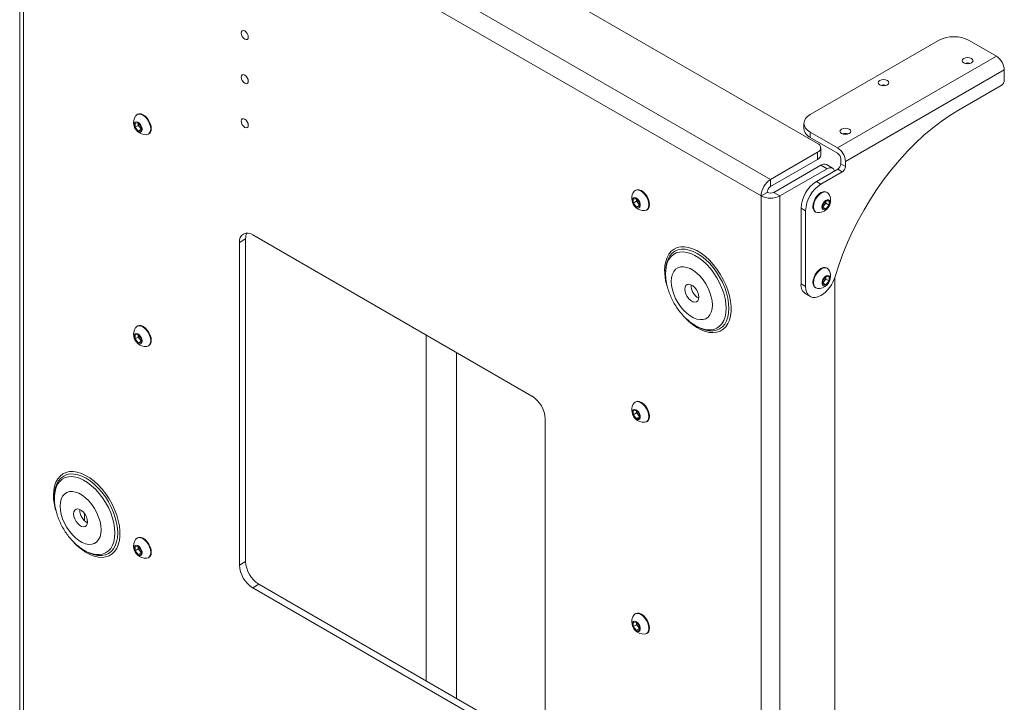
# Model space of a CAD drawing. Units: millimetres. Extents: x 74 to 4152, y -6380 to 2930.
# Drawn here: x 3577 to 4033, y -1326 to -1010 of the extents above; entities that cross this region are included whole.
import ezdxf

# ---------------------------------------------------------------- set-up
doc = ezdxf.new("R2010")
doc.units = ezdxf.units.MM

msp = doc.modelspace()

# ---------------------------------------------------------------- linework, layer by layer
at = {"color": 7, "linetype": 'Continuous', "lineweight": 18}
for p, q in [((3577.45, -891.67), (3577.45, -1546.69)), ((3579.26, -1549.23), (3579.26, -894.2)), ((3924.9, -1083.6), (3701.88, -954.86)), ((3697.49, -962.45), (3920.51, -1091.2)), ((3946.68, -1066.95), (3790.53, -976.8)), ((4002.68, -1019.27), (3943.28, -1053.56)), ((4029.48, -1026.58), (4016.82, -1019.27)), ((4029.48, -1026.58), (3955.94, -1069.03)), ((4033.09, -1032.82), (3959.55, -1075.28)), ((4033.09, -1037.64), (4033.09, -1032.82)), ((4031.67, -1040.09), (4011.87, -1051.52)), ((3632.01, -1053.4), (3631.74, -1053.56)), ((3630.88, -1057.54), (3632.3, -1057.41)), ((3630.88, -1059.42), (3630.88, -1057.54)), ((3632.35, -1058.57), (3630.88, -1059.42)), ((3632.3, -1061.18), (3630.88, -1059.42)), ((3632.3, -1057.41), (3633.71, -1059.17)), ((3633.71, -1060.37), (3632.3, -1061.18)), ((3633.71, -1061.06), (3632.3, -1061.18)), ((3632.35, -1057.63), (3632.35, -1057.48)), ((3632.36, -1057.49), (3632.35, -1057.63)), ((3632.35, -1058.57), (3632.35, -1057.63)), ((3633.06, -1059.45), (3632.35, -1058.57)), ((3633.71, -1060.26), (3633.06, -1059.45)), ((3633.71, -1059.17), (3633.71, -1061.06)), ((3940.35, -1057.64), (3940.35, -1060.09)), ((3636.99, -1062.65), (3637.26, -1062.5)), ((3943.28, -1064.17), (3943.28, -1061.72)), ((3943.28, -1061.72), (3955.94, -1069.03)), ((3943.28, -1064.17), (3955.94, -1071.48)), ((3948.14, -1072.26), (3948.14, -1068.99)), ((3924.9, -1083.6), (3946.68, -1071.03)), ((3924.9, -1086.87), (3946.68, -1074.3)), ((3946.68, -1074.3), (3946.68, -1071.03)), ((3957.43, -1074.05), (3957.43, -1076.42)), ((3959.55, -1075.28), (3959.55, -1077.64)), ((3926.45, -1089.56), (3948.23, -1076.99)), ((3929.28, -1091.2), (3951.06, -1078.62)), ((3956.01, -1078.87), (3946.11, -1084.58)), ((3951.06, -1078.62), (3948.23, -1076.99)), ((3953.56, -1078.38), (3950.73, -1076.74)), ((3956.01, -1078.87), (3958.13, -1080.09)), ((3959.55, -1077.64), (3957.43, -1076.42)), ((3924.9, -1086.87), (3924.9, -1083.6)), ((3958.13, -1080.09), (3948.23, -1085.81)), ((3862.52, -1088.49), (3862.25, -1088.65)), ((3948.23, -1085.81), (3946.11, -1084.58)), ((3861.4, -1092.63), (3862.81, -1092.5)), ((3861.4, -1094.51), (3861.4, -1092.63)), ((3862.81, -1092.5), (3864.23, -1094.26)), ((3862.87, -1092.72), (3862.87, -1092.57)), ((3862.88, -1092.58), (3862.87, -1092.72)), ((3862.87, -1093.66), (3862.87, -1092.72)), ((3920.51, -1091.2), (3923.34, -1089.56)), ((3920.51, -1746.23), (3920.51, -1091.2)), ((3926.45, -1089.56), (3929.28, -1091.2)), ((3929.28, -1407.85), (3929.28, -1091.2)), ((3949.15, -1095.19), (3950.57, -1093.43)), ((3950.51, -1093.66), (3950.5, -1093.51)), ((3950.51, -1093.51), (3950.51, -1093.66)), ((3950.57, -1093.43), (3951.98, -1093.56)), ((3951.13, -1089.58), (3950.86, -1089.43)), ((3862.87, -1093.66), (3861.4, -1094.51)), ((3862.81, -1096.27), (3861.4, -1094.51)), ((3864.23, -1095.45), (3862.81, -1096.27)), ((3864.23, -1096.14), (3862.81, -1096.27)), ((3863.58, -1094.54), (3862.87, -1093.66)), ((3864.23, -1095.35), (3863.58, -1094.54)), ((3864.23, -1094.26), (3864.23, -1096.14)), ((3867.5, -1097.74), (3867.77, -1097.59)), ((3939.04, -1096.83), (3941.16, -1098.06)), ((3939.04, -1131.94), (3939.04, -1096.83)), ((3941.16, -1133.17), (3941.16, -1098.06)), ((3949.15, -1097.08), (3949.15, -1095.19)), ((3949.8, -1095.48), (3949.15, -1096.29)), ((3949.15, -1096.39), (3950.57, -1097.21)), ((3950.57, -1097.21), (3949.15, -1097.08)), ((3950.51, -1094.6), (3949.8, -1095.48)), ((3950.51, -1093.66), (3950.51, -1094.6)), ((3950.51, -1094.6), (3951.98, -1095.45)), ((3951.98, -1095.45), (3950.57, -1097.21)), ((3951.98, -1093.56), (3951.98, -1095.45)), ((3945.61, -1098.52), (3945.88, -1098.68)), ((3679.18, -1112.73), (3682.01, -1111.1)), ((3682.01, -1260.37), (3682.01, -1111.1)), ((3685.26, -1109.22), (3814.52, -1183.84)), ((3679.18, -1262), (3679.18, -1112.73)), ((3951.13, -1124.69), (3950.86, -1124.54)), ((3876.35, -1126.32), (3876.35, -1127.08)), ((3876.35, -1127.37), (3876.36, -1126.65)), ((3949.15, -1130.31), (3950.57, -1128.55)), ((3950.51, -1129.71), (3949.8, -1130.59)), ((3950.51, -1128.77), (3950.5, -1128.62)), ((3950.51, -1128.62), (3950.51, -1128.77)), ((3950.51, -1128.77), (3950.51, -1129.71)), ((3950.51, -1129.71), (3951.98, -1130.56)), ((3950.57, -1128.55), (3951.98, -1128.67)), ((3951.98, -1128.67), (3951.98, -1130.56)), ((3954.6, -1395.27), (3954.6, -1128.97)), ((3941.16, -1133.17), (3939.04, -1131.94)), ((3945.61, -1133.63), (3945.88, -1133.79)), ((3949.15, -1132.19), (3949.15, -1130.31)), ((3949.8, -1130.59), (3949.15, -1131.4)), ((3949.15, -1131.5), (3950.57, -1132.32)), ((3950.57, -1132.32), (3949.15, -1132.19)), ((3951.98, -1130.56), (3950.57, -1132.32)), ((3941.11, -1136.52), (3943.23, -1137.75)), ((3632.01, -1151.39), (3631.74, -1151.54)), ((3890.34, -1151.32), (3891, -1151.69)), ((3630.88, -1155.52), (3632.3, -1155.4)), ((3630.88, -1157.41), (3630.88, -1155.52)), ((3632.35, -1156.56), (3630.88, -1157.41)), ((3632.3, -1155.4), (3633.71, -1157.15)), ((3632.36, -1155.47), (3632.35, -1155.62)), ((3632.35, -1155.62), (3632.35, -1155.47)), ((3632.35, -1156.56), (3632.35, -1155.62)), ((3633.06, -1157.44), (3632.35, -1156.56)), ((3633.71, -1157.15), (3633.71, -1159.04)), ((3765.52, -1155.55), (3765.52, -1315.6)), ((3632.3, -1159.17), (3630.88, -1157.41)), ((3633.71, -1158.35), (3632.3, -1159.17)), ((3633.71, -1159.04), (3632.3, -1159.17)), ((3633.71, -1158.25), (3633.06, -1157.44)), ((3636.99, -1160.64), (3637.26, -1160.48)), ((3779.52, -1323.68), (3779.52, -1163.64)), ((3862.52, -1186.48), (3862.25, -1186.63)), ((3861.4, -1190.61), (3862.81, -1190.48)), ((3861.4, -1192.5), (3861.4, -1190.61)), ((3862.87, -1191.65), (3861.4, -1192.5)), ((3862.81, -1194.26), (3861.4, -1192.5)), ((3862.81, -1190.48), (3864.23, -1192.24)), ((3864.23, -1193.44), (3862.81, -1194.26)), ((3862.88, -1190.56), (3862.87, -1190.7)), ((3862.87, -1190.7), (3862.87, -1190.56)), ((3862.87, -1191.65), (3862.87, -1190.7)), ((3863.58, -1192.53), (3862.87, -1191.65)), ((3864.23, -1193.34), (3863.58, -1192.53)), ((3864.23, -1192.24), (3864.23, -1194.13)), ((3820.6, -1194.38), (3820.6, -1343.64)), ((3864.23, -1194.13), (3862.81, -1194.26)), ((3867.5, -1195.73), (3867.77, -1195.57)), ((3593.51, -1230.29), (3593.51, -1231.05)), ((3593.51, -1231.34), (3593.51, -1230.63)), ((3607.41, -1241.47), (3607.41, -1238.12)), ((3632.01, -1249.37), (3631.74, -1249.53)), ((3607.5, -1255.29), (3608.16, -1255.66)), ((3630.88, -1253.51), (3632.3, -1253.38)), ((3630.88, -1255.39), (3630.88, -1253.51)), ((3632.35, -1254.54), (3630.88, -1255.39)), ((3632.3, -1257.15), (3630.88, -1255.39)), ((3632.3, -1253.38), (3633.71, -1255.14)), ((3633.71, -1256.33), (3632.3, -1257.15)), ((3633.71, -1257.02), (3632.3, -1257.15)), ((3632.35, -1253.6), (3632.35, -1253.45)), ((3632.36, -1253.46), (3632.35, -1253.6)), ((3632.35, -1254.54), (3632.35, -1253.6)), ((3633.06, -1255.42), (3632.35, -1254.54)), ((3633.71, -1256.23), (3633.06, -1255.42)), ((3633.71, -1255.14), (3633.71, -1257.02)), ((3636.99, -1258.62), (3637.26, -1258.47)), ((3679.18, -1262), (3682.01, -1260.37)), ((3685.26, -1272.53), (3688.09, -1270.9)), ((3817.35, -1345.52), (3688.09, -1270.9)), ((3814.52, -1347.15), (3685.26, -1272.53)), ((3862.52, -1284.46), (3862.25, -1284.62)), ((3861.4, -1288.6), (3862.81, -1288.47)), ((3861.4, -1290.48), (3861.4, -1288.6)), ((3862.81, -1288.47), (3864.23, -1290.23)), ((3862.87, -1288.69), (3862.87, -1288.54)), ((3862.88, -1288.55), (3862.87, -1288.69)), ((3862.87, -1289.63), (3862.87, -1288.69)), ((3862.87, -1289.63), (3861.4, -1290.48)), ((3862.81, -1292.24), (3861.4, -1290.48)), ((3864.23, -1291.42), (3862.81, -1292.24)), ((3864.23, -1292.11), (3862.81, -1292.24)), ((3863.58, -1290.51), (3862.87, -1289.63)), ((3864.23, -1291.32), (3863.58, -1290.51)), ((3864.23, -1290.23), (3864.23, -1292.11)), ((3867.5, -1293.71), (3867.77, -1293.55))]:
    msp.add_line(p, q, dxfattribs=at)
at = {"color": 7, "linetype": 'Continuous', "lineweight": 18, "flags": 128}
for points in [[(3679.94, -1015.84), (3680.06, -1016.64), (3680.42, -1017.46), (3680.95, -1018.18), (3681.58, -1018.69), (3682.21, -1018.91), (3682.75, -1018.8), (3683.1, -1018.39), (3683.23, -1017.74), (3683.1, -1016.94), (3682.75, -1016.12), (3682.21, -1015.4), (3681.58, -1014.89), (3680.95, -1014.67), (3680.42, -1014.78), (3680.06, -1015.19), (3679.94, -1015.84)], [(4017.88, -1029.68), (4018.42, -1029.21), (4018.62, -1028.66), (4018.42, -1028.11), (4017.88, -1027.64), (4017.07, -1027.32), (4016.12, -1027.22), (4015.16, -1027.32), (4014.35, -1027.64), (4013.81, -1028.11), (4013.62, -1028.66), (4013.81, -1029.21), (4014.35, -1029.68), (4015.16, -1029.99), (4016.12, -1030.1), (4017.07, -1029.99), (4017.88, -1029.68)], [(3679.94, -1036.26), (3680.06, -1037.05), (3680.42, -1037.88), (3680.95, -1038.6), (3681.58, -1039.1), (3682.21, -1039.32), (3682.75, -1039.22), (3683.1, -1038.81), (3683.23, -1038.15), (3683.1, -1037.35), (3682.75, -1036.53), (3682.21, -1035.81), (3681.58, -1035.31), (3680.95, -1035.09), (3680.42, -1035.19), (3680.06, -1035.6), (3679.94, -1036.26)], [(3978.99, -1039.88), (3979.53, -1039.42), (3979.72, -1038.86), (3979.53, -1038.31), (3978.99, -1037.84), (3978.18, -1037.53), (3977.22, -1037.42), (3976.27, -1037.53), (3975.46, -1037.84), (3974.91, -1038.31), (3974.72, -1038.86), (3974.91, -1039.42), (3975.46, -1039.88), (3976.27, -1040.2), (3977.22, -1040.31), (3978.18, -1040.2), (3978.99, -1039.88)], [(4011.87, -1051.52), (4007.83, -1054), (4003.81, -1056.78), (3999.82, -1059.84), (3995.89, -1063.17), (3992.02, -1066.76), (3988.24, -1070.58), (3984.55, -1074.63), (3980.99, -1078.89), (3977.55, -1083.33), (3974.26, -1087.94), (3971.14, -1092.71), (3968.18, -1097.6), (3965.42, -1102.6), (3962.85, -1107.68), (3960.49, -1112.83), (3958.35, -1118.03), (3956.44, -1123.24), (3954.76, -1128.46)], [(3630.44, -1058.22), (3630.57, -1059.07), (3630.93, -1059.95), (3631.47, -1060.74), (3632.13, -1061.33), (3632.81, -1061.65), (3633.42, -1061.65), (3633.88, -1061.34), (3634.12, -1060.74), (3634.12, -1059.96), (3633.88, -1059.08), (3633.42, -1058.23), (3632.81, -1057.53), (3632.13, -1057.06), (3631.47, -1056.9), (3630.93, -1057.06), (3630.57, -1057.52), (3630.44, -1058.22)], [(3636.15, -1062.89), (3636.22, -1062.89), (3636.99, -1062.65), (3637.58, -1062.1), (3637.95, -1061.28), (3638.07, -1060.25), (3637.95, -1059.06), (3637.58, -1057.82), (3636.99, -1056.59), (3636.22, -1055.46), (3635.32, -1054.52), (3634.36, -1053.82), (3633.4, -1053.41), (3632.51, -1053.32), (3631.74, -1053.56), (3631.15, -1054.1), (3631.11, -1054.16)], [(3637.26, -1062.5), (3637.26, -1062.5), (3637.85, -1061.95), (3638.22, -1061.13), (3638.34, -1060.09), (3638.22, -1058.91), (3637.85, -1057.66), (3637.26, -1056.43), (3636.49, -1055.31), (3635.59, -1054.36), (3634.63, -1053.66), (3633.67, -1053.25), (3632.77, -1053.16), (3632.01, -1053.4)], [(3679.94, -1056.67), (3680.06, -1057.47), (3680.42, -1058.29), (3680.95, -1059.01), (3681.58, -1059.52), (3682.21, -1059.73), (3682.75, -1059.63), (3683.1, -1059.22), (3683.23, -1058.57), (3683.1, -1057.77), (3682.75, -1056.95), (3682.21, -1056.23), (3681.58, -1055.72), (3680.95, -1055.5), (3680.42, -1055.6), (3680.06, -1056.01), (3679.94, -1056.67)], [(3943.28, -1061.72), (3942.04, -1060.85), (3941.12, -1059.85), (3940.55, -1058.77), (3940.35, -1057.64), (3940.55, -1056.51), (3941.12, -1055.43), (3942.04, -1054.43), (3943.28, -1053.56)], [(3961.31, -1062.34), (3961.86, -1061.87), (3962.05, -1061.31), (3961.86, -1060.76), (3961.31, -1060.29), (3960.5, -1059.98), (3959.55, -1059.87), (3958.59, -1059.98), (3957.78, -1060.29), (3957.24, -1060.76), (3957.05, -1061.31), (3957.24, -1061.87), (3957.78, -1062.34), (3958.59, -1062.65), (3959.55, -1062.76), (3960.5, -1062.65), (3961.31, -1062.34)], [(3954.49, -1079.74), (3954.33, -1079.26), (3954, -1078.74), (3953.56, -1078.38), (3953.03, -1078.18), (3952.41, -1078.15), (3951.75, -1078.3), (3951.06, -1078.62)], [(3866.66, -1097.98), (3866.74, -1097.98), (3867.5, -1097.74), (3868.09, -1097.19), (3868.46, -1096.37), (3868.59, -1095.34), (3868.46, -1094.15), (3868.09, -1092.91), (3867.5, -1091.68), (3866.74, -1090.55), (3865.84, -1089.61), (3864.88, -1088.91), (3863.92, -1088.5), (3863.02, -1088.41), (3862.25, -1088.65), (3861.66, -1089.19), (3861.62, -1089.25)], [(3867.77, -1097.59), (3867.77, -1097.59), (3868.36, -1097.04), (3868.73, -1096.22), (3868.86, -1095.18), (3868.73, -1094), (3868.36, -1092.75), (3867.77, -1091.52), (3867, -1090.4), (3866.11, -1089.45), (3865.15, -1088.75), (3864.19, -1088.34), (3863.29, -1088.25), (3862.52, -1088.49)], [(3860.96, -1093.31), (3861.08, -1094.16), (3861.44, -1095.04), (3861.99, -1095.83), (3862.64, -1096.42), (3863.32, -1096.74), (3863.93, -1096.74), (3864.39, -1096.42), (3864.64, -1095.83), (3864.64, -1095.04), (3864.39, -1094.17), (3863.93, -1093.32), (3863.32, -1092.62), (3862.64, -1092.15), (3861.99, -1091.99), (3861.44, -1092.15), (3861.08, -1092.61), (3860.96, -1093.31)], [(3950.86, -1089.43), (3950.09, -1089.19), (3949.19, -1089.28), (3948.23, -1089.69), (3947.27, -1090.39), (3946.38, -1091.33), (3945.61, -1092.46), (3945.02, -1093.69), (3944.65, -1094.93), (3944.52, -1096.12)], [(3951.76, -1090.19), (3951.72, -1090.13), (3951.13, -1089.58), (3950.36, -1089.34), (3949.46, -1089.43), (3948.5, -1089.84), (3947.54, -1090.54), (3946.65, -1091.49), (3945.88, -1092.61), (3945.29, -1093.84), (3944.92, -1095.09), (3944.79, -1096.27)], [(3948.71, -1096.39), (3948.84, -1097.09), (3949.19, -1097.56), (3949.74, -1097.72), (3950.4, -1097.55), (3951.07, -1097.09), (3951.68, -1096.39), (3952.14, -1095.54), (3952.39, -1094.66), (3952.39, -1093.87), (3952.14, -1093.28), (3951.68, -1092.96), (3951.07, -1092.97), (3950.4, -1093.29), (3949.74, -1093.88), (3949.19, -1094.67), (3948.84, -1095.55), (3948.71, -1096.39)], [(3944.79, -1096.27), (3944.92, -1097.31), (3945.29, -1098.13), (3945.88, -1098.68), (3946.65, -1098.91), (3946.72, -1098.92)], [(3885.53, -1147.74), (3886.93, -1149.12), (3888.85, -1150.73), (3890.82, -1152.09), (3892.79, -1153.15), (3894.74, -1153.91), (3896.63, -1154.36), (3898.43, -1154.48), (3900.12, -1154.27), (3901.66, -1153.74), (3903.04, -1152.89), (3904.22, -1151.75), (3905.19, -1150.32), (3905.93, -1148.64), (3906.43, -1146.72), (3906.68, -1144.61), (3906.68, -1142.33), (3906.43, -1139.92), (3905.93, -1137.43), (3905.19, -1134.89), (3904.22, -1132.35), (3903.04, -1129.84), (3901.66, -1127.41), (3900.12, -1125.1), (3898.43, -1122.94), (3896.63, -1120.98), (3894.74, -1119.24), (3892.79, -1117.75), (3890.82, -1116.54), (3888.85, -1115.62), (3886.93, -1115.02), (3885.08, -1114.74), (3883.33, -1114.78), (3881.71, -1115.15), (3880.25, -1115.84), (3878.97, -1116.84), (3877.89, -1118.13), (3877.04, -1119.68), (3876.41, -1121.49), (3876.04, -1123.51), (3875.91, -1125.71), (3875.91, -1125.71)], [(3905.65, -1143.23), (3905.52, -1140.95), (3905.15, -1138.57), (3904.53, -1136.12), (3903.69, -1133.64), (3902.62, -1131.19), (3901.36, -1128.8), (3899.92, -1126.5), (3898.32, -1124.36), (3896.61, -1122.38), (3894.79, -1120.63), (3892.91, -1119.11), (3891, -1117.86), (3889.09, -1116.9), (3887.21, -1116.25), (3885.39, -1115.91), (3883.68, -1115.9), (3882.08, -1116.21), (3880.64, -1116.84), (3879.38, -1117.77), (3878.31, -1118.99), (3877.47, -1120.49), (3876.85, -1122.23), (3876.6, -1123.33)], [(3876.36, -1126.65), (3876.38, -1126.01), (3876.63, -1124.02), (3877.13, -1122.22), (3877.85, -1120.65), (3878.81, -1119.35), (3879.97, -1118.32), (3881.31, -1117.6), (3882.82, -1117.18), (3884.46, -1117.09), (3886.2, -1117.32), (3888.02, -1117.87), (3889.88, -1118.73), (3891.75, -1119.88), (3893.59, -1121.31), (3895.38, -1122.98), (3897.07, -1124.86), (3898.65, -1126.94), (3900.08, -1129.15), (3901.33, -1131.48), (3902.39, -1133.87), (3903.23, -1136.28), (3903.84, -1138.68), (3904.22, -1141.01), (3904.34, -1143.23)], [(3876.6, -1123.33), (3876.48, -1124.18), (3876.35, -1126.32)], [(3878.99, -1130.75), (3879.12, -1132.63), (3879.5, -1134.61), (3880.13, -1136.63), (3880.99, -1138.64), (3882.05, -1140.59), (3883.29, -1142.41), (3884.67, -1144.07), (3886.15, -1145.51), (3887.7, -1146.71), (3889.27, -1147.61), (3890.81, -1148.21), (3892.3, -1148.47), (3893.68, -1148.41), (3894.91, -1148.01), (3895.98, -1147.29), (3896.83, -1146.27), (3897.46, -1144.98), (3897.85, -1143.44), (3897.98, -1141.71), (3897.85, -1139.83), (3897.46, -1137.86), (3896.83, -1135.83), (3895.98, -1133.82), (3894.91, -1131.88), (3893.68, -1130.05), (3892.3, -1128.39), (3890.81, -1126.95), (3889.27, -1125.76), (3887.7, -1124.85), (3886.15, -1124.26), (3884.67, -1123.99), (3883.29, -1124.05), (3882.05, -1124.45), (3880.99, -1125.17), (3880.13, -1126.19), (3879.5, -1127.49), (3879.12, -1129.02), (3878.99, -1130.75)], [(3950.86, -1124.54), (3950.09, -1124.3), (3949.19, -1124.39), (3948.23, -1124.8), (3947.27, -1125.5), (3946.38, -1126.44), (3945.61, -1127.57), (3945.02, -1128.8), (3944.65, -1130.05), (3944.52, -1131.23), (3944.65, -1132.26), (3945.02, -1133.08), (3945.61, -1133.63), (3945.61, -1133.63)], [(3951.76, -1125.3), (3951.72, -1125.24), (3951.13, -1124.69), (3950.36, -1124.46), (3949.46, -1124.54), (3948.5, -1124.95), (3947.54, -1125.65), (3946.65, -1126.6), (3945.88, -1127.72), (3945.29, -1128.95), (3944.92, -1130.2), (3944.79, -1131.38), (3944.92, -1132.42), (3945.29, -1133.24), (3945.88, -1133.79), (3946.65, -1134.02), (3946.72, -1134.03)], [(3952.42, -1129.36), (3952.3, -1128.66), (3951.94, -1128.2), (3951.39, -1128.04), (3950.74, -1128.2), (3950.06, -1128.66), (3949.45, -1129.37), (3948.99, -1130.21), (3948.74, -1131.09), (3948.74, -1131.88), (3948.99, -1132.47), (3949.45, -1132.79), (3950.06, -1132.79), (3950.74, -1132.47), (3951.39, -1131.87), (3951.94, -1131.08), (3952.3, -1130.21), (3952.42, -1129.36)], [(3891.7, -1138.09), (3891.57, -1139.06), (3891.19, -1139.8), (3890.59, -1140.25), (3889.82, -1140.38), (3888.94, -1140.17), (3888.02, -1139.64), (3887.15, -1138.84), (3886.38, -1137.82), (3885.78, -1136.68), (3885.4, -1135.5), (3885.27, -1134.37), (3885.4, -1133.4), (3885.78, -1132.66), (3886.38, -1132.21), (3887.15, -1132.08), (3888.02, -1132.29), (3888.94, -1132.82), (3889.82, -1133.62), (3890.59, -1134.64), (3891.19, -1135.78), (3891.57, -1136.97), (3891.7, -1138.09)], [(3948.23, -1137.25), (3946.85, -1137.89), (3945.53, -1138.19), (3944.3, -1138.14), (3943.23, -1137.75), (3942.35, -1137.02), (3941.7, -1135.98), (3941.3, -1134.68), (3941.16, -1133.17)], [(3904.34, -1143.23), (3904.22, -1145.32), (3903.84, -1147.22), (3903.23, -1148.9), (3902.39, -1150.34), (3901.33, -1151.51), (3900.08, -1152.39), (3898.65, -1152.96), (3897.07, -1153.21), (3895.38, -1153.14), (3893.59, -1152.75), (3891.75, -1152.04), (3890.28, -1151.28)], [(3896.39, -1153.62), (3896.61, -1153.64), (3898.32, -1153.66), (3899.92, -1153.35), (3901.36, -1152.72), (3902.62, -1151.78), (3903.69, -1150.56), (3904.53, -1149.06), (3905.15, -1147.32), (3905.52, -1145.37), (3905.65, -1143.23)], [(3636.15, -1160.88), (3636.22, -1160.87), (3636.99, -1160.64), (3637.58, -1160.09), (3637.95, -1159.27), (3638.07, -1158.23), (3637.95, -1157.05), (3637.58, -1155.8), (3636.99, -1154.57), (3636.22, -1153.45), (3635.32, -1152.5), (3634.36, -1151.8), (3633.4, -1151.39), (3632.51, -1151.3), (3631.74, -1151.54), (3631.15, -1152.09), (3631.11, -1152.15)], [(3637.26, -1160.48), (3637.26, -1160.48), (3637.85, -1159.93), (3638.22, -1159.11), (3638.34, -1158.08), (3638.22, -1156.89), (3637.85, -1155.65), (3637.26, -1154.42), (3636.49, -1153.29), (3635.59, -1152.35), (3634.63, -1151.65), (3633.67, -1151.24), (3632.77, -1151.15), (3632.01, -1151.39)], [(3630.44, -1156.21), (3630.57, -1157.06), (3630.93, -1157.93), (3631.47, -1158.72), (3632.13, -1159.32), (3632.81, -1159.64), (3633.42, -1159.64), (3633.88, -1159.32), (3634.12, -1158.73), (3634.12, -1157.94), (3633.88, -1157.06), (3633.42, -1156.22), (3632.81, -1155.51), (3632.13, -1155.05), (3631.47, -1154.88), (3630.93, -1155.04), (3630.57, -1155.51), (3630.44, -1156.21)], [(3866.66, -1195.97), (3866.74, -1195.96), (3867.5, -1195.73), (3868.09, -1195.18), (3868.46, -1194.36), (3868.59, -1193.32), (3868.46, -1192.14), (3868.09, -1190.89), (3867.5, -1189.66), (3866.74, -1188.54), (3865.84, -1187.59), (3864.88, -1186.89), (3863.92, -1186.48), (3863.02, -1186.39), (3862.25, -1186.63), (3861.66, -1187.18), (3861.62, -1187.24)], [(3867.77, -1195.57), (3867.77, -1195.57), (3868.36, -1195.02), (3868.73, -1194.2), (3868.86, -1193.17), (3868.73, -1191.98), (3868.36, -1190.74), (3867.77, -1189.51), (3867, -1188.38), (3866.11, -1187.44), (3865.15, -1186.74), (3864.19, -1186.33), (3863.29, -1186.24), (3862.52, -1186.48)], [(3860.96, -1191.3), (3861.08, -1192.15), (3861.44, -1193.02), (3861.99, -1193.81), (3862.64, -1194.41), (3863.32, -1194.73), (3863.93, -1194.73), (3864.39, -1194.41), (3864.64, -1193.82), (3864.64, -1193.03), (3864.39, -1192.15), (3863.93, -1191.31), (3863.32, -1190.6), (3862.64, -1190.14), (3861.99, -1189.97), (3861.44, -1190.13), (3861.08, -1190.6), (3860.96, -1191.3)], [(3602.68, -1251.71), (3604.09, -1253.09), (3606.01, -1254.71), (3607.97, -1256.06), (3609.95, -1257.12), (3611.89, -1257.89), (3613.79, -1258.33), (3615.59, -1258.45), (3617.28, -1258.24), (3618.82, -1257.71), (3620.19, -1256.87), (3621.37, -1255.72), (3622.34, -1254.3), (3623.08, -1252.61), (3623.58, -1250.7), (3623.84, -1248.58), (3623.84, -1246.3), (3623.58, -1243.9), (3623.08, -1241.4), (3622.34, -1238.86), (3621.37, -1236.32), (3620.19, -1233.81), (3618.82, -1231.38), (3617.28, -1229.07), (3615.59, -1226.92), (3613.79, -1224.95), (3611.89, -1223.21), (3609.95, -1221.72), (3607.97, -1220.51), (3606.01, -1219.6), (3604.09, -1218.99), (3602.23, -1218.71), (3600.49, -1218.75), (3598.87, -1219.12), (3597.41, -1219.81), (3596.13, -1220.81), (3595.05, -1222.1), (3594.19, -1223.66), (3593.57, -1225.46), (3593.2, -1227.48), (3593.07, -1229.68), (3593.07, -1229.68)], [(3593.51, -1230.63), (3593.54, -1229.99), (3593.79, -1227.99), (3594.28, -1226.19), (3595.01, -1224.63), (3595.97, -1223.32), (3597.12, -1222.29), (3598.47, -1221.57), (3599.97, -1221.16), (3601.61, -1221.07), (3603.36, -1221.3), (3605.18, -1221.85), (3607.04, -1222.7), (3608.9, -1223.86), (3610.75, -1225.28), (3612.53, -1226.95), (3614.23, -1228.84), (3615.81, -1230.91), (3617.23, -1233.13), (3618.49, -1235.45), (3619.55, -1237.84), (3620.39, -1240.26), (3621, -1242.65), (3621.37, -1244.98), (3621.5, -1247.21)], [(3622.81, -1247.21), (3622.68, -1244.93), (3622.31, -1242.54), (3621.69, -1240.09), (3620.84, -1237.62), (3619.78, -1235.16), (3618.52, -1232.77), (3617.08, -1230.48), (3615.48, -1228.33), (3613.76, -1226.36), (3611.95, -1224.6), (3610.07, -1223.08), (3608.16, -1221.83), (3606.25, -1220.87), (3604.37, -1220.22), (3602.55, -1219.88), (3600.83, -1219.87), (3599.24, -1220.18), (3597.8, -1220.81), (3596.54, -1221.74), (3595.47, -1222.97), (3594.62, -1224.46), (3594.01, -1226.2), (3593.76, -1227.3)], [(3593.76, -1227.3), (3593.63, -1228.16), (3593.51, -1230.29)], [(3596.14, -1234.72), (3596.27, -1236.6), (3596.66, -1238.58), (3597.29, -1240.6), (3598.15, -1242.61), (3599.21, -1244.56), (3600.45, -1246.38), (3601.83, -1248.04), (3603.31, -1249.49), (3604.86, -1250.68), (3606.42, -1251.58), (3607.97, -1252.18), (3609.45, -1252.45), (3610.83, -1252.38), (3612.07, -1251.98), (3613.13, -1251.26), (3613.99, -1250.24), (3614.62, -1248.95), (3615.01, -1247.41), (3615.14, -1245.68), (3615.01, -1243.81), (3614.62, -1241.83), (3613.99, -1239.81), (3613.13, -1237.79), (3612.07, -1235.85), (3610.83, -1234.02), (3609.45, -1232.36), (3607.97, -1230.92), (3606.42, -1229.73), (3604.86, -1228.82), (3603.31, -1228.23), (3601.83, -1227.96), (3600.45, -1228.02), (3599.21, -1228.42), (3598.15, -1229.14), (3597.29, -1230.16), (3596.66, -1231.46), (3596.27, -1232.99), (3596.14, -1234.72)], [(3608.86, -1242.06), (3608.73, -1243.03), (3608.35, -1243.77), (3607.75, -1244.23), (3606.98, -1244.35), (3606.1, -1244.14), (3605.18, -1243.62), (3604.3, -1242.81), (3603.53, -1241.79), (3602.93, -1240.65), (3602.55, -1239.47), (3602.42, -1238.35), (3602.55, -1237.37), (3602.93, -1236.63), (3603.53, -1236.18), (3604.3, -1236.05), (3605.18, -1236.26), (3606.1, -1236.79), (3606.98, -1237.59), (3607.75, -1238.61), (3608.35, -1239.76), (3608.73, -1240.94), (3608.86, -1242.06)], [(3621.5, -1247.21), (3621.37, -1249.29), (3621, -1251.19), (3620.39, -1252.87), (3619.55, -1254.31), (3618.49, -1255.48), (3617.23, -1256.36), (3615.81, -1256.93), (3614.23, -1257.18), (3612.53, -1257.11), (3610.75, -1256.72), (3608.9, -1256.02), (3607.44, -1255.25)], [(3613.55, -1257.59), (3613.76, -1257.61), (3615.48, -1257.63), (3617.08, -1257.32), (3618.52, -1256.69), (3619.78, -1255.76), (3620.84, -1254.53), (3621.69, -1253.04), (3622.31, -1251.3), (3622.68, -1249.34), (3622.81, -1247.21)], [(3630.44, -1254.19), (3630.57, -1255.04), (3630.93, -1255.92), (3631.47, -1256.71), (3632.13, -1257.3), (3632.81, -1257.62), (3633.42, -1257.62), (3633.88, -1257.31), (3634.12, -1256.71), (3634.12, -1255.93), (3633.88, -1255.05), (3633.42, -1254.2), (3632.81, -1253.5), (3632.13, -1253.03), (3631.47, -1252.87), (3630.93, -1253.03), (3630.57, -1253.49), (3630.44, -1254.19)], [(3636.15, -1258.86), (3636.22, -1258.86), (3636.99, -1258.62), (3637.58, -1258.07), (3637.95, -1257.25), (3638.07, -1256.22), (3637.95, -1255.03), (3637.58, -1253.79), (3636.99, -1252.56), (3636.22, -1251.43), (3635.32, -1250.49), (3634.36, -1249.79), (3633.4, -1249.38), (3632.51, -1249.29), (3631.74, -1249.53), (3631.15, -1250.07), (3631.11, -1250.13)], [(3637.26, -1258.47), (3637.26, -1258.47), (3637.85, -1257.92), (3638.22, -1257.1), (3638.34, -1256.06), (3638.22, -1254.88), (3637.85, -1253.63), (3637.26, -1252.4), (3636.49, -1251.28), (3635.59, -1250.33), (3634.63, -1249.63), (3633.67, -1249.22), (3632.77, -1249.13), (3632.01, -1249.37)], [(3866.66, -1293.95), (3866.74, -1293.95), (3867.5, -1293.71), (3868.09, -1293.16), (3868.46, -1292.34), (3868.59, -1291.31), (3868.46, -1290.12), (3868.09, -1288.88), (3867.5, -1287.65), (3866.74, -1286.52), (3865.84, -1285.58), (3864.88, -1284.88), (3863.92, -1284.47), (3863.02, -1284.38), (3862.25, -1284.62), (3861.66, -1285.16), (3861.62, -1285.22)], [(3867.77, -1293.55), (3867.77, -1293.55), (3868.36, -1293.01), (3868.73, -1292.19), (3868.86, -1291.15), (3868.73, -1289.97), (3868.36, -1288.72), (3867.77, -1287.49), (3867, -1286.37), (3866.11, -1285.42), (3865.15, -1284.72), (3864.19, -1284.31), (3863.29, -1284.22), (3862.52, -1284.46)], [(3860.96, -1289.28), (3861.08, -1290.13), (3861.44, -1291.01), (3861.99, -1291.8), (3862.64, -1292.39), (3863.32, -1292.71), (3863.93, -1292.71), (3864.39, -1292.39), (3864.64, -1291.8), (3864.64, -1291.01), (3864.39, -1290.14), (3863.93, -1289.29), (3863.32, -1288.59), (3862.64, -1288.12), (3861.99, -1287.96), (3861.44, -1288.12), (3861.08, -1288.58), (3860.96, -1289.28)]]:
    msp.add_lwpolyline(points, dxfattribs=at)
at = {"color": 7, "linetype": 'Continuous', "lineweight": 18}
for centre, radius, start, end in [((4009.75, -1032.92), 15.37, 62.6097, 117.3903), ((4016.12, -1033.7), 4.04, 70.9084, 109.0916), ((4025.26, -1033.18), 7.84, 2.6055, 57.3945), ((4030.02, -1037.5), 3.07, 302.6055, 357.3945), ((3977.22, -1043.91), 4.04, 70.9084, 109.0916), ((3635.83, -1057.25), 5.65, 146.8099, 180), ((3635.83, -1057.25), 5.65, 180, 273.1847), ((3635.42, -1057.49), 3.07, 182.6393, 219.7721), ((3635.14, -1057.82), 2.64, 218.0623, 237.233), ((3945.36, -1059.59), 5.03, 185.6948, 245.6253), ((3959.55, -1066.36), 4.04, 70.9084, 109.0916), ((3945.9, -1068.99), 2.18, 290.7834, 69.2166), ((3951.72, -1075.63), 7.84, 2.6055, 57.3945), ((3945.64, -1072.01), 2.51, 294.3747, 354.3052), ((3954.2, -1074.2), 3.23, 2.6055, 57.3945), ((3949.7, -1079.03), 2.51, 65.6929, 125.6176), ((3954.35, -1076.28), 3.07, 302.6055, 357.3945), ((3956.48, -1077.5), 3.07, 302.6055, 357.3945), ((3930.03, -1091.63), 9.53, 122.6055, 177.3945), ((3926.72, -1089.72), 3.38, 122.6055, 177.3945), ((3954.39, -1097.53), 15.37, 122.6055, 177.3945), ((3956.51, -1098.75), 15.37, 122.6055, 177.3945), ((3866.35, -1092.34), 5.65, 146.8099, 180), ((3866.35, -1092.34), 5.65, 180, 273.1847), ((3865.94, -1092.58), 3.07, 182.6393, 219.7721), ((3924.9, -1082.73), 9.53, 242.6097, 297.3903), ((3924.9, -1086.56), 3.38, 242.6097, 297.3903), ((3947.03, -1093.28), 5.65, 266.8153, 33.1901), ((3865.66, -1092.91), 2.64, 218.0623, 237.233), ((3947.01, -1096.44), 2.51, 172.6245, 236.0633), ((3947.72, -1093.85), 2.64, 302.767, 321.9377), ((3947.44, -1093.51), 3.07, 320.2279, 357.3607), ((3682.89, -1112.13), 3.76, 50.7967, 189.214), ((3687.4, -1110.89), 5.4, 152.4907, 182.2541), ((3947.03, -1128.39), 5.65, 0, 33.1901), ((3902.23, -1125.4), 26.32, 180.6612, 196.3769), ((3947.03, -1128.39), 5.65, 266.8153, 0), ((3939.78, -1124.16), 15.59, 302.8459, 343.9797), ((3947.44, -1128.63), 3.07, 320.2279, 357.3607), ((3894.71, -1132.63), 6.6, 177.3386, 242.6561), ((3943.8, -1132.55), 4.8, 172.7442, 235.9436), ((3947.72, -1128.96), 2.64, 302.767, 321.9377), ((3635.83, -1155.24), 5.65, 146.8099, 180), ((3898.6, -1138.93), 14.86, 239.2312, 261.4455), ((3635.83, -1155.24), 5.65, 180, 273.1847), ((3635.42, -1155.47), 3.07, 182.6393, 219.7721), ((3635.14, -1155.81), 2.64, 218.0623, 237.233), ((3807.4, -1194.98), 13.22, 2.6055, 57.3945), ((3866.35, -1190.33), 5.65, 146.8099, 180), ((3866.35, -1190.33), 5.65, 180, 273.1847), ((3865.94, -1190.56), 3.07, 182.6393, 219.7721), ((3865.66, -1190.9), 2.64, 218.0623, 237.233), ((3619.38, -1229.38), 26.32, 180.6612, 196.3769), ((3611.87, -1236.61), 6.6, 177.3386, 242.6561), ((3635.83, -1253.22), 5.65, 146.8099, 180), ((3615.76, -1242.9), 14.86, 239.2312, 261.4455), ((3635.83, -1253.22), 5.65, 180, 273.1847), ((3635.42, -1253.46), 3.07, 182.6393, 219.7721), ((3635.14, -1253.79), 2.64, 218.0623, 237.233), ((3692.38, -1261.4), 13.22, 182.6055, 237.3945), ((3695.21, -1259.76), 13.22, 182.6055, 237.3945), ((3866.35, -1288.31), 5.65, 146.8099, 180), ((3866.35, -1288.31), 5.65, 180, 273.1847), ((3865.94, -1288.55), 3.07, 182.6393, 219.7721), ((3865.66, -1288.88), 2.64, 218.0623, 237.233)]:
    msp.add_arc(centre, radius, start, end, dxfattribs=at)
for points, knots in [([(3876.36, -1127.42), (3876.37, -1127.8), (3876.4, -1129.02), (3876.66, -1131.09), (3877.22, -1133.61), (3878.03, -1136.12), (3879.06, -1138.57), (3880.3, -1140.94), (3881.73, -1143.2), (3883.35, -1145.33), (3885.13, -1147.31), (3887.09, -1149.09), (3888.81, -1150.42), (3889.92, -1151.03), (3890.28, -1151.23)], [0, 0, 0, 0, 0.042136, 0.13266, 0.223465, 0.314223, 0.404662, 0.494891, 0.585228, 0.676015, 0.767626, 0.860482, 0.954853, 1, 1, 1, 1]), ([(3593.52, -1231.39), (3593.53, -1231.78), (3593.56, -1232.99), (3593.82, -1235.06), (3594.38, -1237.58), (3595.19, -1240.09), (3596.22, -1242.54), (3597.46, -1244.91), (3598.89, -1247.18), (3600.5, -1249.31), (3602.29, -1251.28), (3604.25, -1253.06), (3605.97, -1254.39), (3607.08, -1255.01), (3607.44, -1255.21)], [0, 0, 0, 0, 0.0421361, 0.1326601, 0.2234646, 0.3142233, 0.4046616, 0.4948909, 0.5852279, 0.6760146, 0.7676256, 0.8604816, 0.9548532, 1, 1, 1, 1])]:
    msp.add_open_spline(points, degree=3, knots=knots, dxfattribs=at)

doc.saveas('drawing.dxf')
